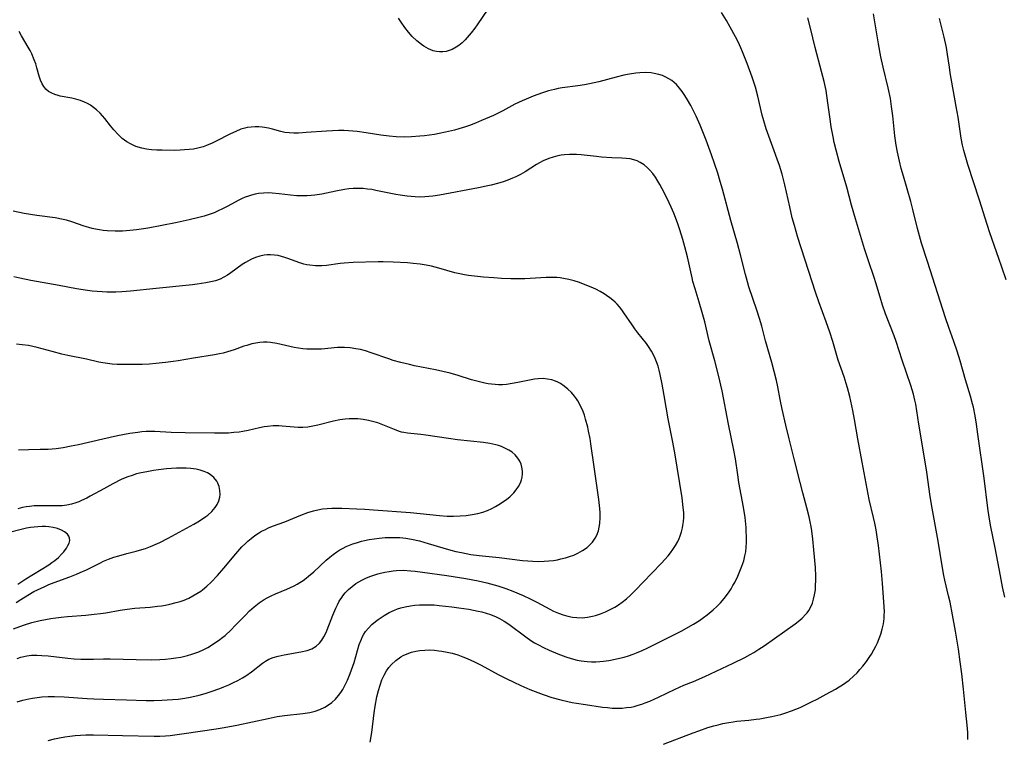
# Model space of a CAD drawing. Units: inches. Extents: x 2087881 to 2093403, y 169844 to 175338.
# Drawn here: x 2088629 to 2088780, y 172006 to 172116 of the extents above; entities that cross this region are included whole.
import ezdxf

# ---------------------------------------------------------------- set-up
doc = ezdxf.new("R2010")
doc.units = ezdxf.units.IN
doc.header["$MEASUREMENT"] = 0
doc.layers.add('c_02_T15S_R19E', color=132, linetype='Continuous')

msp = doc.modelspace()

# ---------------------------------------------------------------- linework, layer by layer
at = {"layer": 'c_02_T15S_R19E', "elevation": 980}
msp.add_lwpolyline([(2088628.79, 172029.89), (2088629.38, 172030.3), (2088629.98, 172030.69), (2088633.5, 172032.86), (2088633.98, 172033.19), (2088634.44, 172033.53), (2088635, 172034), (2088635.49, 172034.49), (2088635.81, 172034.86), (2088636.21, 172035.39), (2088636.45, 172035.8), (2088636.63, 172036.19), (2088636.72, 172036.57), (2088636.71, 172036.93), (2088636.59, 172037.26), (2088636.38, 172037.56), (2088635.93, 172037.92), (2088635.44, 172038.18), (2088634.85, 172038.4), (2088634.21, 172038.56), (2088633.54, 172038.67), (2088633.03, 172038.71), (2088632.51, 172038.72), (2088631.83, 172038.7), (2088631.28, 172038.64), (2088630.72, 172038.57), (2088630.1, 172038.45), (2088629.48, 172038.31), (2088627.27, 172037.77)], dxfattribs=at)
at = {"layer": 'c_02_T15S_R19E'}
for points in [[(2088700.86, 172118.07, 994), (2088699.22, 172115.68, 994), (2088698.84, 172115.17, 994), (2088698.28, 172114.45, 994), (2088697.69, 172113.76, 994), (2088697.34, 172113.39, 994), (2088696.88, 172112.94, 994), (2088696.39, 172112.54, 994), (2088695.98, 172112.25, 994), (2088695.35, 172111.91, 994), (2088694.91, 172111.74, 994), (2088694.46, 172111.62, 994), (2088693.95, 172111.54, 994), (2088693.43, 172111.54, 994), (2088692.95, 172111.6, 994), (2088692.48, 172111.72, 994), (2088691.74, 172112.01, 994), (2088691.03, 172112.41, 994), (2088690.65, 172112.67, 994), (2088689.93, 172113.25, 994), (2088689.25, 172113.91, 994), (2088688.67, 172114.56, 994), (2088688.12, 172115.26, 994), (2088687.54, 172116.09, 994), (2088687.12, 172116.73, 994)], [(2088727.79, 172005.36, 994), (2088732.32, 172007.09, 994), (2088733.18, 172007.41, 994), (2088734.56, 172007.88, 994), (2088735.47, 172008.15, 994), (2088736.17, 172008.33, 994), (2088736.87, 172008.5, 994), (2088737.79, 172008.67, 994), (2088738.46, 172008.78, 994), (2088739, 172008.85, 994), (2088740.84, 172009.03, 994), (2088741.99, 172009.15, 994), (2088742.55, 172009.23, 994), (2088743.57, 172009.41, 994), (2088744.41, 172009.58, 994), (2088745.77, 172009.91, 994), (2088746.54, 172010.14, 994), (2088747.4, 172010.44, 994), (2088748.06, 172010.69, 994), (2088748.71, 172010.97, 994), (2088749.35, 172011.26, 994), (2088750.48, 172011.81, 994), (2088751.33, 172012.24, 994), (2088752.74, 172012.99, 994), (2088754.16, 172013.78, 994), (2088754.71, 172014.11, 994), (2088755.24, 172014.44, 994), (2088755.75, 172014.79, 994), (2088756.23, 172015.16, 994), (2088756.91, 172015.75, 994), (2088757.46, 172016.3, 994), (2088757.9, 172016.79, 994), (2088758.33, 172017.3, 994), (2088758.89, 172018.03, 994), (2088759.42, 172018.79, 994), (2088759.66, 172019.17, 994), (2088760.05, 172019.83, 994), (2088760.32, 172020.35, 994), (2088760.58, 172020.88, 994), (2088760.86, 172021.53, 994), (2088761.1, 172022.2, 994), (2088761.32, 172022.97, 994), (2088761.49, 172023.79, 994), (2088761.6, 172024.62, 994), (2088761.63, 172025.12, 994), (2088761.65, 172025.62, 994), (2088761.63, 172026.39, 994), (2088761.58, 172027.17, 994), (2088761.37, 172029.98, 994), (2088761.21, 172031.82, 994), (2088760.74, 172035.82, 994), (2088760.56, 172037.13, 994), (2088760.39, 172038.21, 994), (2088760.19, 172039.24, 994), (2088760, 172040.11, 994), (2088759.33, 172042.89, 994), (2088759.15, 172043.71, 994), (2088758.25, 172048.62, 994), (2088757.57, 172052.19, 994), (2088757.06, 172055.16, 994), (2088756.81, 172056.51, 994), (2088756.33, 172058.68, 994), (2088755.99, 172060.01, 994), (2088755.8, 172060.67, 994), (2088755.48, 172061.67, 994), (2088754.58, 172064.27, 994), (2088753.74, 172067.13, 994), (2088753.29, 172068.56, 994), (2088752.74, 172070.13, 994), (2088751.6, 172073.21, 994), (2088751.09, 172074.69, 994), (2088750.56, 172076.28, 994), (2088748.38, 172083.09, 994), (2088747.85, 172084.89, 994), (2088747.53, 172086.09, 994), (2088747.13, 172087.79, 994), (2088746.4, 172091.12, 994), (2088745.95, 172092.8, 994), (2088745.55, 172094.12, 994), (2088745.23, 172095.08, 994), (2088744.75, 172096.37, 994), (2088743.91, 172098.59, 994), (2088743.5, 172099.76, 994), (2088743.15, 172100.96, 994), (2088742.93, 172101.85, 994), (2088742.26, 172104.74, 994), (2088741.89, 172106.11, 994), (2088741.38, 172107.65, 994), (2088740.6, 172109.77, 994), (2088739.91, 172111.55, 994), (2088739.65, 172112.15, 994), (2088739.22, 172113.09, 994), (2088738.84, 172113.83, 994), (2088738.02, 172115.32, 994), (2088737.42, 172116.35, 994), (2088736.66, 172117.57, 994)], [(2088771.72, 172027.1, 996), (2088771.5, 172028.11, 996), (2088770.93, 172030.51, 996), (2088770.78, 172031.23, 996), (2088770.52, 172032.68, 996), (2088769.92, 172036.5, 996), (2088768.97, 172041.54, 996), (2088768.68, 172043.31, 996), (2088768.16, 172047.05, 996), (2088767.46, 172051.41, 996), (2088766.94, 172054.45, 996), (2088766.45, 172057.49, 996), (2088766.33, 172058.09, 996), (2088766.09, 172059.03, 996), (2088765.69, 172060.35, 996), (2088764.35, 172064.24, 996), (2088763.45, 172067.09, 996), (2088763.13, 172067.99, 996), (2088761.84, 172071.36, 996), (2088761.37, 172072.7, 996), (2088761, 172073.89, 996), (2088760.36, 172076.09, 996), (2088760.08, 172076.95, 996), (2088759.2, 172079.5, 996), (2088758.61, 172081.34, 996), (2088757.21, 172085.94, 996), (2088756.63, 172088.05, 996), (2088755.9, 172090.81, 996), (2088754.71, 172094.73, 996), (2088754.25, 172096.44, 996), (2088753.96, 172097.64, 996), (2088753.77, 172098.5, 996), (2088753.49, 172100.05, 996), (2088753.32, 172101.24, 996), (2088753.05, 172103.39, 996), (2088752.83, 172104.87, 996), (2088752.7, 172105.6, 996), (2088752.41, 172107.01, 996), (2088752.03, 172108.55, 996), (2088751.02, 172112.23, 996), (2088750.32, 172115.17, 996), (2088749.89, 172116.78, 996)], [(2088780.14, 172027.88, 998), (2088779.78, 172029.49, 998), (2088779.44, 172031.18, 998), (2088778.65, 172035.47, 998), (2088777.99, 172038.67, 998), (2088777.7, 172040.18, 998), (2088777.51, 172041.53, 998), (2088776.96, 172046.15, 998), (2088776, 172052.91, 998), (2088775.78, 172054.42, 998), (2088775.56, 172055.72, 998), (2088775.3, 172057.05, 998), (2088775.18, 172057.56, 998), (2088774.87, 172058.74, 998), (2088774.1, 172061.25, 998), (2088773.29, 172064.14, 998), (2088772.83, 172065.63, 998), (2088772.32, 172067.12, 998), (2088771.54, 172069.26, 998), (2088771.02, 172070.74, 998), (2088768.24, 172079.36, 998), (2088767.36, 172082.18, 998), (2088766.71, 172084.47, 998), (2088766, 172087.38, 998), (2088765.69, 172088.6, 998), (2088764.56, 172092.47, 998), (2088764.23, 172093.65, 998), (2088763.94, 172094.79, 998), (2088763.64, 172096.18, 998), (2088763.46, 172097.21, 998), (2088763.27, 172098.68, 998), (2088762.95, 172101.74, 998), (2088762.76, 172103.14, 998), (2088762.56, 172104.38, 998), (2088762.23, 172106.03, 998), (2088761.46, 172109.22, 998), (2088761.12, 172110.8, 998), (2088760.76, 172112.78, 998), (2088760, 172117.38, 998)], [(2088780.3, 172076.56, 1000), (2088779.67, 172078.51, 1000), (2088779.22, 172079.84, 1000), (2088777.84, 172083.76, 1000), (2088777.4, 172085.07, 1000), (2088776.24, 172088.79, 1000), (2088774.44, 172094.28, 1000), (2088774.02, 172095.7, 1000), (2088773.83, 172096.41, 1000), (2088773.64, 172097.23, 1000), (2088773.44, 172098.3, 1000), (2088772.95, 172101.51, 1000), (2088772.68, 172103.14, 1000), (2088771.74, 172108.32, 1000), (2088771.61, 172109.19, 1000), (2088771.34, 172111.15, 1000), (2088771.16, 172112.22, 1000), (2088770.82, 172113.81, 1000), (2088770.12, 172116.68, 1000)], [(2088682.81, 172005.63, 992), (2088683.04, 172007.13, 992), (2088683.39, 172010.16, 992), (2088683.55, 172011.16, 992), (2088683.84, 172012.61, 992), (2088684.07, 172013.58, 992), (2088684.31, 172014.4, 992), (2088684.59, 172015.19, 992), (2088684.93, 172015.95, 992), (2088685.29, 172016.57, 992), (2088685.67, 172017.09, 992), (2088686.09, 172017.58, 992), (2088686.73, 172018.19, 992), (2088687.52, 172018.75, 992), (2088687.87, 172018.95, 992), (2088688.48, 172019.22, 992), (2088689.12, 172019.44, 992), (2088689.78, 172019.61, 992), (2088690.42, 172019.72, 992), (2088691.16, 172019.78, 992), (2088691.91, 172019.79, 992), (2088692.66, 172019.75, 992), (2088693.31, 172019.68, 992), (2088693.79, 172019.61, 992), (2088694.59, 172019.47, 992), (2088695.38, 172019.28, 992), (2088696.23, 172019.03, 992), (2088697.03, 172018.75, 992), (2088697.69, 172018.48, 992), (2088698.81, 172017.97, 992), (2088699.82, 172017.47, 992), (2088702.45, 172016.03, 992), (2088703.63, 172015.42, 992), (2088704.83, 172014.83, 992), (2088705.9, 172014.35, 992), (2088707.29, 172013.75, 992), (2088708.5, 172013.27, 992), (2088709.33, 172012.96, 992), (2088710.64, 172012.52, 992), (2088712.04, 172012.13, 992), (2088713.12, 172011.88, 992), (2088713.77, 172011.74, 992), (2088714.43, 172011.62, 992), (2088715.8, 172011.4, 992), (2088718.4, 172011.04, 992), (2088719.17, 172010.95, 992), (2088719.93, 172010.88, 992), (2088720.74, 172010.85, 992), (2088721.43, 172010.88, 992), (2088722.12, 172010.94, 992), (2088722.8, 172011.04, 992), (2088723.29, 172011.14, 992), (2088723.89, 172011.3, 992), (2088724.48, 172011.49, 992), (2088724.98, 172011.67, 992), (2088725.69, 172011.96, 992), (2088726.99, 172012.54, 992), (2088729.59, 172013.8, 992), (2088730.91, 172014.37, 992), (2088732.39, 172014.97, 992), (2088734.1, 172015.72, 992), (2088738.48, 172017.77, 992), (2088740.25, 172018.63, 992), (2088741.07, 172019.07, 992), (2088741.61, 172019.39, 992), (2088742.42, 172019.9, 992), (2088743.22, 172020.43, 992), (2088747.98, 172023.81, 992), (2088748.41, 172024.14, 992), (2088749.05, 172024.69, 992), (2088749.62, 172025.27, 992), (2088749.8, 172025.5, 992), (2088750.05, 172025.85, 992), (2088750.35, 172026.39, 992), (2088750.6, 172026.96, 992), (2088750.79, 172027.56, 992), (2088750.95, 172028.25, 992), (2088751.06, 172029.03, 992), (2088751.11, 172029.71, 992), (2088751.13, 172030.39, 992), (2088751.12, 172031.11, 992), (2088751.06, 172032.42, 992), (2088750.84, 172035.16, 992), (2088750.69, 172036.79, 992), (2088750.52, 172038.06, 992), (2088750.41, 172038.75, 992), (2088750.28, 172039.43, 992), (2088750.11, 172040.23, 992), (2088749.76, 172041.58, 992), (2088749.13, 172043.88, 992), (2088748.71, 172045.5, 992), (2088747.83, 172049.13, 992), (2088747.04, 172052.18, 992), (2088746.53, 172054.27, 992), (2088745.96, 172056.73, 992), (2088745.66, 172058.19, 992), (2088745.29, 172060.16, 992), (2088745.09, 172061.11, 992), (2088744.75, 172062.5, 992), (2088744.38, 172063.88, 992), (2088743.43, 172067.21, 992), (2088742.83, 172069.45, 992), (2088742.49, 172070.65, 992), (2088742.09, 172071.9, 992), (2088740.88, 172075.49, 992), (2088740.65, 172076.25, 992), (2088740.34, 172077.4, 992), (2088739.58, 172080.41, 992), (2088739.1, 172082.14, 992), (2088738.08, 172085.65, 992), (2088736.83, 172090.47, 992), (2088736.49, 172091.67, 992), (2088736.1, 172092.95, 992), (2088735.61, 172094.42, 992), (2088735.13, 172095.76, 992), (2088734.3, 172097.99, 992), (2088733.39, 172100.28, 992), (2088732.77, 172101.68, 992), (2088732.43, 172102.4, 992), (2088731.97, 172103.29, 992), (2088731.46, 172104.2, 992), (2088731.04, 172104.87, 992), (2088730.65, 172105.45, 992), (2088730.23, 172105.99, 992), (2088729.75, 172106.52, 992), (2088729.4, 172106.84, 992), (2088729.04, 172107.13, 992), (2088728.61, 172107.42, 992), (2088728.15, 172107.67, 992), (2088727.62, 172107.9, 992), (2088727.06, 172108.08, 992), (2088726.36, 172108.24, 992), (2088725.91, 172108.31, 992), (2088725.05, 172108.36, 992), (2088724.16, 172108.34, 992), (2088723.52, 172108.28, 992), (2088722.55, 172108.13, 992), (2088721.7, 172107.96, 992), (2088720.5, 172107.66, 992), (2088717.86, 172106.95, 992), (2088716.41, 172106.64, 992), (2088715.67, 172106.5, 992), (2088714.62, 172106.33, 992), (2088712.22, 172106.02, 992), (2088711.65, 172105.92, 992), (2088711.04, 172105.79, 992), (2088710.12, 172105.55, 992), (2088709.22, 172105.26, 992), (2088707.77, 172104.73, 992), (2088706.7, 172104.29, 992), (2088706.11, 172104.03, 992), (2088704.99, 172103.5, 992), (2088703.12, 172102.5, 992), (2088701.71, 172101.79, 992), (2088701.12, 172101.52, 992), (2088699.88, 172100.99, 992), (2088698.97, 172100.62, 992), (2088698.05, 172100.27, 992), (2088697.42, 172100.06, 992), (2088696.38, 172099.73, 992), (2088695.71, 172099.54, 992), (2088694.37, 172099.21, 992), (2088693.39, 172099.01, 992), (2088692.66, 172098.87, 992), (2088691.89, 172098.75, 992), (2088691.15, 172098.66, 992), (2088690.41, 172098.59, 992), (2088689.16, 172098.51, 992), (2088688.01, 172098.48, 992), (2088686.8, 172098.52, 992), (2088685.71, 172098.61, 992), (2088684.45, 172098.76, 992), (2088682.19, 172099.13, 992), (2088680.81, 172099.33, 992), (2088679.45, 172099.44, 992), (2088678.77, 172099.47, 992), (2088677.96, 172099.47, 992), (2088677.02, 172099.45, 992), (2088676.08, 172099.4, 992), (2088672.99, 172099.16, 992), (2088671.83, 172099.09, 992), (2088671.09, 172099.08, 992), (2088670.4, 172099.1, 992), (2088669.73, 172099.17, 992), (2088669.09, 172099.32, 992), (2088667.84, 172099.68, 992), (2088667.21, 172099.84, 992), (2088666.57, 172099.96, 992), (2088666.23, 172100.01, 992), (2088665.74, 172100.05, 992), (2088665.14, 172100.05, 992), (2088664.54, 172100.01, 992), (2088663.94, 172099.92, 992), (2088663.57, 172099.83, 992), (2088662.98, 172099.66, 992), (2088662.18, 172099.35, 992), (2088661.4, 172098.99, 992), (2088659.08, 172097.78, 992), (2088658.59, 172097.53, 992), (2088657.72, 172097.16, 992), (2088657.18, 172096.97, 992), (2088656.35, 172096.76, 992), (2088655.69, 172096.64, 992), (2088655.03, 172096.55, 992), (2088654.33, 172096.49, 992), (2088653.66, 172096.45, 992), (2088652.78, 172096.43, 992), (2088650.89, 172096.44, 992), (2088650.07, 172096.47, 992), (2088649.26, 172096.52, 992), (2088648.48, 172096.62, 992), (2088647.76, 172096.77, 992), (2088646.87, 172097.05, 992), (2088646.04, 172097.42, 992), (2088645.49, 172097.75, 992), (2088644.79, 172098.27, 992), (2088644.14, 172098.88, 992), (2088643.48, 172099.59, 992), (2088642.96, 172100.22, 992), (2088642.09, 172101.33, 992), (2088641.75, 172101.74, 992), (2088641.39, 172102.13, 992), (2088640.83, 172102.66, 992), (2088640.37, 172103.03, 992), (2088639.89, 172103.36, 992), (2088639.45, 172103.62, 992), (2088639, 172103.83, 992), (2088638.4, 172104.06, 992), (2088637.64, 172104.28, 992), (2088637.03, 172104.42, 992), (2088635.26, 172104.76, 992), (2088634.95, 172104.83, 992), (2088634.44, 172104.99, 992), (2088633.96, 172105.19, 992), (2088633.49, 172105.47, 992), (2088633.08, 172105.82, 992), (2088632.76, 172106.21, 992), (2088632.49, 172106.65, 992), (2088632.25, 172107.2, 992), (2088632.06, 172107.79, 992), (2088631.7, 172109.08, 992), (2088631.51, 172109.69, 992), (2088631.29, 172110.3, 992), (2088630.9, 172111.23, 992), (2088630.64, 172111.76, 992), (2088630.37, 172112.24, 992), (2088629.33, 172113.98, 992), (2088628.95, 172114.66, 992)], [(2088633.44, 172005.9, 990), (2088634.38, 172006.14, 990), (2088635.17, 172006.32, 990), (2088635.96, 172006.47, 990), (2088636.75, 172006.59, 990), (2088637.56, 172006.68, 990), (2088638.38, 172006.74, 990), (2088639.19, 172006.77, 990), (2088640.39, 172006.77, 990), (2088644.81, 172006.65, 990), (2088649.7, 172006.58, 990), (2088650.52, 172006.58, 990), (2088651.39, 172006.62, 990), (2088652.11, 172006.68, 990), (2088652.83, 172006.76, 990), (2088654.29, 172006.96, 990), (2088659.19, 172007.7, 990), (2088660.41, 172007.9, 990), (2088662.34, 172008.26, 990), (2088667.18, 172009.3, 990), (2088668.53, 172009.56, 990), (2088669.64, 172009.74, 990), (2088672.47, 172010.04, 990), (2088673.56, 172010.22, 990), (2088674.34, 172010.42, 990), (2088675.1, 172010.68, 990), (2088675.85, 172011.03, 990), (2088676.41, 172011.37, 990), (2088676.93, 172011.75, 990), (2088677.47, 172012.26, 990), (2088677.96, 172012.82, 990), (2088678.28, 172013.25, 990), (2088678.59, 172013.74, 990), (2088678.97, 172014.42, 990), (2088679.31, 172015.14, 990), (2088679.75, 172016.2, 990), (2088679.95, 172016.75, 990), (2088680.32, 172017.87, 990), (2088681.13, 172020.61, 990), (2088681.45, 172021.47, 990), (2088681.63, 172021.85, 990), (2088681.82, 172022.2, 990), (2088682.08, 172022.6, 990), (2088682.54, 172023.16, 990), (2088683.06, 172023.69, 990), (2088683.62, 172024.16, 990), (2088684.03, 172024.48, 990), (2088684.46, 172024.78, 990), (2088684.96, 172025.1, 990), (2088685.72, 172025.53, 990), (2088686.52, 172025.9, 990), (2088687, 172026.08, 990), (2088687.49, 172026.24, 990), (2088688.16, 172026.42, 990), (2088688.98, 172026.57, 990), (2088689.67, 172026.66, 990), (2088690.37, 172026.71, 990), (2088691.09, 172026.73, 990), (2088691.81, 172026.72, 990), (2088692.63, 172026.69, 990), (2088693.36, 172026.63, 990), (2088695.3, 172026.42, 990), (2088696.39, 172026.27, 990), (2088697.94, 172026.03, 990), (2088699.34, 172025.76, 990), (2088699.9, 172025.63, 990), (2088700.59, 172025.44, 990), (2088701.26, 172025.23, 990), (2088702.14, 172024.87, 990), (2088702.63, 172024.63, 990), (2088703.36, 172024.21, 990), (2088704.07, 172023.74, 990), (2088706.66, 172021.78, 990), (2088707.44, 172021.25, 990), (2088708.01, 172020.9, 990), (2088708.59, 172020.57, 990), (2088709.38, 172020.16, 990), (2088710.22, 172019.77, 990), (2088711.56, 172019.21, 990), (2088712.82, 172018.74, 990), (2088713.6, 172018.48, 990), (2088714.52, 172018.24, 990), (2088715.17, 172018.12, 990), (2088716.08, 172018.02, 990), (2088716.75, 172017.98, 990), (2088717.42, 172017.98, 990), (2088718, 172018.02, 990), (2088718.59, 172018.07, 990), (2088719.37, 172018.17, 990), (2088719.88, 172018.26, 990), (2088721.04, 172018.51, 990), (2088721.73, 172018.69, 990), (2088722.43, 172018.9, 990), (2088723.11, 172019.13, 990), (2088723.63, 172019.33, 990), (2088724.52, 172019.72, 990), (2088725.39, 172020.13, 990), (2088727.31, 172021.11, 990), (2088729.48, 172022.17, 990), (2088730.57, 172022.72, 990), (2088731.93, 172023.47, 990), (2088732.4, 172023.76, 990), (2088733.28, 172024.33, 990), (2088733.89, 172024.76, 990), (2088734.48, 172025.2, 990), (2088735.38, 172025.93, 990), (2088735.97, 172026.47, 990), (2088736.54, 172027.04, 990), (2088737.1, 172027.68, 990), (2088737.61, 172028.35, 990), (2088737.85, 172028.69, 990), (2088738.15, 172029.17, 990), (2088738.43, 172029.66, 990), (2088738.7, 172030.16, 990), (2088739.16, 172031.1, 990), (2088739.5, 172031.86, 990), (2088739.81, 172032.63, 990), (2088740.08, 172033.47, 990), (2088740.27, 172034.22, 990), (2088740.38, 172034.87, 990), (2088740.45, 172035.58, 990), (2088740.49, 172036.29, 990), (2088740.5, 172037.13, 990), (2088740.47, 172038.05, 990), (2088740.44, 172038.59, 990), (2088740.28, 172040.1, 990), (2088740.04, 172041.7, 990), (2088739.35, 172045.47, 990), (2088739.17, 172046.68, 990), (2088738.82, 172049.12, 990), (2088738.58, 172050.44, 990), (2088737.75, 172054.45, 990), (2088736.75, 172059.54, 990), (2088736.21, 172061.97, 990), (2088735.67, 172064.12, 990), (2088734.8, 172067.23, 990), (2088734.1, 172070.14, 990), (2088733.73, 172071.55, 990), (2088733.26, 172073.12, 990), (2088732.61, 172075.17, 990), (2088732.29, 172076.29, 990), (2088732.15, 172076.87, 990), (2088731.65, 172079.18, 990), (2088731.44, 172080.09, 990), (2088731.04, 172081.62, 990), (2088730.72, 172082.77, 990), (2088730.29, 172084.25, 990), (2088729.98, 172085.18, 990), (2088729.79, 172085.71, 990), (2088729.34, 172086.82, 990), (2088728.94, 172087.74, 990), (2088728.32, 172089.06, 990), (2088727.59, 172090.55, 990), (2088727.23, 172091.22, 990), (2088726.93, 172091.73, 990), (2088726.55, 172092.32, 990), (2088726.14, 172092.89, 990), (2088725.69, 172093.41, 990), (2088725.34, 172093.76, 990), (2088724.79, 172094.21, 990), (2088724.2, 172094.58, 990), (2088723.73, 172094.81, 990), (2088723.23, 172094.99, 990), (2088722.66, 172095.12, 990), (2088722.07, 172095.2, 990), (2088721.39, 172095.25, 990), (2088719.84, 172095.31, 990), (2088718.29, 172095.4, 990), (2088717.51, 172095.47, 990), (2088715.14, 172095.73, 990), (2088714.43, 172095.78, 990), (2088713.89, 172095.79, 990), (2088713.36, 172095.78, 990), (2088712.62, 172095.73, 990), (2088712.09, 172095.67, 990), (2088711.57, 172095.58, 990), (2088710.88, 172095.41, 990), (2088710.2, 172095.18, 990), (2088709.34, 172094.83, 990), (2088708.74, 172094.52, 990), (2088708.28, 172094.26, 990), (2088706.56, 172093.16, 990), (2088705.87, 172092.75, 990), (2088705.15, 172092.38, 990), (2088704.63, 172092.15, 990), (2088703.92, 172091.87, 990), (2088703.18, 172091.62, 990), (2088702.3, 172091.36, 990), (2088701.34, 172091.11, 990), (2088700.59, 172090.93, 990), (2088699.42, 172090.69, 990), (2088693.44, 172089.57, 990), (2088692.39, 172089.4, 990), (2088691.78, 172089.33, 990), (2088691.17, 172089.28, 990), (2088690.41, 172089.26, 990), (2088689.71, 172089.28, 990), (2088689.09, 172089.33, 990), (2088688.47, 172089.4, 990), (2088687.41, 172089.56, 990), (2088686.71, 172089.68, 990), (2088683.68, 172090.29, 990), (2088683.03, 172090.41, 990), (2088682.37, 172090.5, 990), (2088681.72, 172090.57, 990), (2088681.31, 172090.59, 990), (2088680.83, 172090.6, 990), (2088680.18, 172090.57, 990), (2088679.53, 172090.51, 990), (2088678.88, 172090.43, 990), (2088677.52, 172090.17, 990), (2088675.36, 172089.73, 990), (2088674.33, 172089.57, 990), (2088673.73, 172089.5, 990), (2088673.12, 172089.46, 990), (2088672.41, 172089.44, 990), (2088671.57, 172089.48, 990), (2088670.59, 172089.57, 990), (2088668.85, 172089.78, 990), (2088667.79, 172089.88, 990), (2088667.28, 172089.9, 990), (2088666.46, 172089.89, 990), (2088665.68, 172089.81, 990), (2088665.14, 172089.71, 990), (2088664.61, 172089.58, 990), (2088664.13, 172089.43, 990), (2088663.65, 172089.25, 990), (2088663.15, 172089.04, 990), (2088662.65, 172088.79, 990), (2088660.88, 172087.82, 990), (2088660.15, 172087.44, 990), (2088659.51, 172087.14, 990), (2088658.86, 172086.87, 990), (2088657.97, 172086.56, 990), (2088657.33, 172086.35, 990), (2088656.54, 172086.13, 990), (2088655.03, 172085.77, 990), (2088653.21, 172085.37, 990), (2088650.58, 172084.84, 990), (2088649.01, 172084.54, 990), (2088648.39, 172084.44, 990), (2088646.96, 172084.24, 990), (2088645.92, 172084.13, 990), (2088644.81, 172084.06, 990), (2088643.68, 172084.05, 990), (2088642.48, 172084.1, 990), (2088641.87, 172084.15, 990), (2088641.27, 172084.23, 990), (2088640.66, 172084.34, 990), (2088640.15, 172084.45, 990), (2088639.64, 172084.59, 990), (2088638.95, 172084.81, 990), (2088637.03, 172085.47, 990), (2088636.22, 172085.71, 990), (2088635.7, 172085.83, 990), (2088634.47, 172086.06, 990), (2088631.67, 172086.46, 990), (2088629.76, 172086.77, 990), (2088628.05, 172087.11, 990)], [(2088628.67, 172011.83, 988), (2088629.56, 172012.08, 988), (2088630.45, 172012.29, 988), (2088631.04, 172012.4, 988), (2088631.74, 172012.5, 988), (2088632.43, 172012.58, 988), (2088633.41, 172012.65, 988), (2088634.39, 172012.66, 988), (2088635.86, 172012.61, 988), (2088639.41, 172012.34, 988), (2088640.42, 172012.28, 988), (2088641.89, 172012.22, 988), (2088645.42, 172012.15, 988), (2088648.43, 172012.06, 988), (2088649.6, 172012.05, 988), (2088650.86, 172012.07, 988), (2088652.5, 172012.17, 988), (2088653.37, 172012.26, 988), (2088654.4, 172012.4, 988), (2088655.17, 172012.55, 988), (2088655.89, 172012.7, 988), (2088656.6, 172012.88, 988), (2088657.49, 172013.13, 988), (2088658.42, 172013.41, 988), (2088659.75, 172013.88, 988), (2088660.36, 172014.12, 988), (2088661.1, 172014.44, 988), (2088661.84, 172014.78, 988), (2088662.53, 172015.13, 988), (2088663.2, 172015.5, 988), (2088663.74, 172015.83, 988), (2088664.61, 172016.43, 988), (2088666.28, 172017.76, 988), (2088666.75, 172018.09, 988), (2088667.24, 172018.36, 988), (2088667.94, 172018.65, 988), (2088668.68, 172018.86, 988), (2088669.62, 172019.06, 988), (2088672.18, 172019.48, 988), (2088673.15, 172019.73, 988), (2088673.85, 172019.99, 988), (2088674.54, 172020.38, 988), (2088675.02, 172020.81, 988), (2088675.39, 172021.28, 988), (2088675.71, 172021.8, 988), (2088676.03, 172022.45, 988), (2088676.21, 172022.89, 988), (2088677.05, 172025.12, 988), (2088677.52, 172026.21, 988), (2088677.78, 172026.74, 988), (2088678.06, 172027.26, 988), (2088678.43, 172027.85, 988), (2088678.61, 172028.11, 988), (2088678.95, 172028.53, 988), (2088679.47, 172029.07, 988), (2088680.03, 172029.55, 988), (2088680.62, 172029.97, 988), (2088681.07, 172030.25, 988), (2088681.54, 172030.51, 988), (2088682.14, 172030.8, 988), (2088682.77, 172031.07, 988), (2088683.36, 172031.28, 988), (2088683.97, 172031.47, 988), (2088684.4, 172031.59, 988), (2088685.05, 172031.74, 988), (2088685.69, 172031.85, 988), (2088686.33, 172031.94, 988), (2088686.84, 172031.98, 988), (2088687.84, 172032.01, 988), (2088689.01, 172031.95, 988), (2088689.68, 172031.89, 988), (2088690.82, 172031.75, 988), (2088694.57, 172031.21, 988), (2088697.46, 172030.77, 988), (2088699.37, 172030.41, 988), (2088700.71, 172030.1, 988), (2088702.38, 172029.62, 988), (2088703.6, 172029.21, 988), (2088704.67, 172028.81, 988), (2088706.27, 172028.14, 988), (2088707.35, 172027.64, 988), (2088708.36, 172027.13, 988), (2088710.33, 172026.05, 988), (2088710.93, 172025.75, 988), (2088711.7, 172025.42, 988), (2088712.4, 172025.17, 988), (2088713.1, 172024.97, 988), (2088713.81, 172024.83, 988), (2088714.51, 172024.75, 988), (2088715.28, 172024.74, 988), (2088716.1, 172024.81, 988), (2088716.91, 172024.96, 988), (2088717.34, 172025.07, 988), (2088718.14, 172025.33, 988), (2088718.87, 172025.63, 988), (2088719.58, 172025.98, 988), (2088720.31, 172026.38, 988), (2088720.88, 172026.74, 988), (2088721.43, 172027.13, 988), (2088722.09, 172027.65, 988), (2088722.72, 172028.21, 988), (2088723.44, 172028.9, 988), (2088725.99, 172031.59, 988), (2088727.48, 172033.13, 988), (2088728, 172033.68, 988), (2088728.49, 172034.24, 988), (2088728.85, 172034.7, 988), (2088729.23, 172035.21, 988), (2088729.61, 172035.81, 988), (2088729.96, 172036.44, 988), (2088730.16, 172036.87, 988), (2088730.34, 172037.3, 988), (2088730.54, 172037.92, 988), (2088730.7, 172038.55, 988), (2088730.76, 172038.87, 988), (2088730.84, 172039.5, 988), (2088730.88, 172040.13, 988), (2088730.87, 172040.87, 988), (2088730.81, 172041.65, 988), (2088730.62, 172043.14, 988), (2088729.52, 172050.01, 988), (2088729.16, 172051.91, 988), (2088728.48, 172055.23, 988), (2088727.89, 172058.85, 988), (2088727.58, 172060.59, 988), (2088727.27, 172062.07, 988), (2088727.12, 172062.69, 988), (2088726.95, 172063.31, 988), (2088726.71, 172064.01, 988), (2088726.52, 172064.49, 988), (2088726.25, 172065.06, 988), (2088725.95, 172065.61, 988), (2088725.49, 172066.34, 988), (2088725.16, 172066.79, 988), (2088723.84, 172068.46, 988), (2088723.4, 172069.05, 988), (2088722.98, 172069.65, 988), (2088721.71, 172071.51, 988), (2088721.37, 172071.98, 988), (2088721.03, 172072.42, 988), (2088720.66, 172072.84, 988), (2088720.35, 172073.15, 988), (2088720.03, 172073.44, 988), (2088719.55, 172073.83, 988), (2088719.04, 172074.18, 988), (2088718.67, 172074.42, 988), (2088718.04, 172074.78, 988), (2088717.39, 172075.12, 988), (2088716.67, 172075.45, 988), (2088715.79, 172075.82, 988), (2088714.9, 172076.15, 988), (2088714.07, 172076.42, 988), (2088713.26, 172076.63, 988), (2088712.45, 172076.8, 988), (2088711.94, 172076.87, 988), (2088711.44, 172076.91, 988), (2088710.94, 172076.94, 988), (2088710.43, 172076.94, 988), (2088709.77, 172076.92, 988), (2088706.5, 172076.74, 988), (2088705.1, 172076.72, 988), (2088704.37, 172076.73, 988), (2088702.92, 172076.78, 988), (2088701.74, 172076.86, 988), (2088700.2, 172076.99, 988), (2088697.89, 172077.25, 988), (2088697.27, 172077.34, 988), (2088696.53, 172077.48, 988), (2088695.76, 172077.67, 988), (2088693.35, 172078.38, 988), (2088692.18, 172078.68, 988), (2088691.39, 172078.84, 988), (2088690.44, 172078.98, 988), (2088689.39, 172079.1, 988), (2088688.5, 172079.16, 988), (2088686.32, 172079.3, 988), (2088684.79, 172079.35, 988), (2088684, 172079.35, 988), (2088680.18, 172079.21, 988), (2088678.83, 172079.13, 988), (2088678.18, 172079.07, 988), (2088676.12, 172078.79, 988), (2088675.36, 172078.73, 988), (2088674.87, 172078.72, 988), (2088674.39, 172078.73, 988), (2088673.55, 172078.81, 988), (2088673.08, 172078.89, 988), (2088672.62, 172078.99, 988), (2088671.99, 172079.18, 988), (2088670.18, 172079.86, 988), (2088669.7, 172080.02, 988), (2088669.22, 172080.16, 988), (2088668.68, 172080.29, 988), (2088668.14, 172080.37, 988), (2088667.49, 172080.42, 988), (2088667.01, 172080.41, 988), (2088666.54, 172080.36, 988), (2088665.86, 172080.22, 988), (2088665.19, 172079.99, 988), (2088664.61, 172079.74, 988), (2088664.13, 172079.49, 988), (2088663.66, 172079.21, 988), (2088663.19, 172078.9, 988), (2088661.42, 172077.62, 988), (2088660.9, 172077.27, 988), (2088660.37, 172076.96, 988), (2088659.79, 172076.68, 988), (2088659.09, 172076.43, 988), (2088658.36, 172076.24, 988), (2088657.61, 172076.09, 988), (2088656.29, 172075.89, 988), (2088655.53, 172075.81, 988), (2088649.98, 172075.25, 988), (2088646.05, 172074.82, 988), (2088644.71, 172074.71, 988), (2088643.82, 172074.68, 988), (2088642.42, 172074.68, 988), (2088641.69, 172074.71, 988), (2088640.96, 172074.76, 988), (2088640.17, 172074.84, 988), (2088639.44, 172074.93, 988), (2088637.76, 172075.21, 988), (2088635.12, 172075.71, 988), (2088630.77, 172076.49, 988), (2088629.07, 172076.83, 988), (2088628.18, 172077.02, 988)], [(2088628.68, 172018.5, 986), (2088629.24, 172018.67, 986), (2088629.7, 172018.79, 986), (2088630.16, 172018.88, 986), (2088630.88, 172018.97, 986), (2088631.67, 172018.99, 986), (2088632.47, 172018.96, 986), (2088633.42, 172018.87, 986), (2088636.42, 172018.52, 986), (2088637.39, 172018.44, 986), (2088638.42, 172018.39, 986), (2088639.39, 172018.37, 986), (2088640.37, 172018.37, 986), (2088641.92, 172018.41, 986), (2088642.92, 172018.42, 986), (2088646.9, 172018.32, 986), (2088649.26, 172018.3, 986), (2088650.55, 172018.33, 986), (2088651.43, 172018.38, 986), (2088652.27, 172018.46, 986), (2088653.01, 172018.56, 986), (2088653.74, 172018.69, 986), (2088654.79, 172018.94, 986), (2088655.43, 172019.13, 986), (2088656.05, 172019.35, 986), (2088656.51, 172019.53, 986), (2088657.28, 172019.87, 986), (2088657.89, 172020.19, 986), (2088658.49, 172020.53, 986), (2088658.85, 172020.76, 986), (2088659.54, 172021.24, 986), (2088660.21, 172021.75, 986), (2088660.55, 172022.03, 986), (2088661.48, 172022.89, 986), (2088662.06, 172023.48, 986), (2088663.62, 172025.09, 986), (2088664.31, 172025.77, 986), (2088665.03, 172026.42, 986), (2088665.77, 172027.01, 986), (2088666.54, 172027.54, 986), (2088666.98, 172027.8, 986), (2088667.62, 172028.12, 986), (2088668.27, 172028.4, 986), (2088670.01, 172029.11, 986), (2088670.58, 172029.36, 986), (2088671.14, 172029.63, 986), (2088671.59, 172029.86, 986), (2088672.03, 172030.12, 986), (2088672.51, 172030.44, 986), (2088672.97, 172030.78, 986), (2088673.36, 172031.09, 986), (2088674.14, 172031.77, 986), (2088676.06, 172033.55, 986), (2088676.62, 172034.03, 986), (2088677.14, 172034.44, 986), (2088677.67, 172034.82, 986), (2088678.16, 172035.13, 986), (2088678.65, 172035.41, 986), (2088679.12, 172035.65, 986), (2088679.61, 172035.86, 986), (2088680.15, 172036.07, 986), (2088680.7, 172036.25, 986), (2088681.46, 172036.47, 986), (2088681.92, 172036.58, 986), (2088682.66, 172036.73, 986), (2088683.42, 172036.85, 986), (2088684.17, 172036.95, 986), (2088685.11, 172037.03, 986), (2088685.67, 172037.05, 986), (2088686.43, 172037.06, 986), (2088687.35, 172037.02, 986), (2088688.28, 172036.92, 986), (2088689.11, 172036.79, 986), (2088690.34, 172036.51, 986), (2088691.69, 172036.14, 986), (2088693.94, 172035.47, 986), (2088695.18, 172035.11, 986), (2088695.91, 172034.92, 986), (2088696.79, 172034.72, 986), (2088698.23, 172034.44, 986), (2088699.51, 172034.26, 986), (2088702.58, 172033.95, 986), (2088706.16, 172033.52, 986), (2088706.95, 172033.45, 986), (2088707.73, 172033.4, 986), (2088708.54, 172033.38, 986), (2088709.48, 172033.4, 986), (2088710.19, 172033.46, 986), (2088710.91, 172033.54, 986), (2088711.53, 172033.64, 986), (2088712.05, 172033.75, 986), (2088712.73, 172033.91, 986), (2088713.38, 172034.11, 986), (2088714.02, 172034.35, 986), (2088714.65, 172034.63, 986), (2088715.38, 172035.04, 986), (2088716.06, 172035.52, 986), (2088716.49, 172035.9, 986), (2088716.88, 172036.33, 986), (2088717.31, 172036.95, 986), (2088717.55, 172037.41, 986), (2088717.79, 172038.07, 986), (2088717.92, 172038.63, 986), (2088718.01, 172039.21, 986), (2088718.07, 172040.09, 986), (2088718.06, 172040.83, 986), (2088718.01, 172041.5, 986), (2088717.86, 172042.85, 986), (2088717.13, 172047.89, 986), (2088716.65, 172051.39, 986), (2088716.52, 172052.23, 986), (2088716.3, 172053.36, 986), (2088716.17, 172053.99, 986), (2088715.84, 172055.22, 986), (2088715.65, 172055.8, 986), (2088715.44, 172056.37, 986), (2088715.07, 172057.23, 986), (2088714.65, 172057.99, 986), (2088714.43, 172058.33, 986), (2088714.15, 172058.72, 986), (2088713.66, 172059.28, 986), (2088713.13, 172059.8, 986), (2088712.56, 172060.27, 986), (2088711.96, 172060.67, 986), (2088711.57, 172060.88, 986), (2088711.21, 172061.04, 986), (2088710.67, 172061.21, 986), (2088710.01, 172061.35, 986), (2088709.33, 172061.41, 986), (2088708.57, 172061.4, 986), (2088707.98, 172061.33, 986), (2088707.49, 172061.25, 986), (2088705.45, 172060.81, 986), (2088704.58, 172060.65, 986), (2088703.69, 172060.52, 986), (2088703.09, 172060.48, 986), (2088702.49, 172060.46, 986), (2088701.94, 172060.49, 986), (2088701.39, 172060.54, 986), (2088700.88, 172060.62, 986), (2088700.37, 172060.71, 986), (2088699.54, 172060.9, 986), (2088698.36, 172061.25, 986), (2088696.31, 172061.9, 986), (2088695.07, 172062.23, 986), (2088692.79, 172062.74, 986), (2088689.58, 172063.4, 986), (2088688.82, 172063.56, 986), (2088687.48, 172063.89, 986), (2088686.34, 172064.22, 986), (2088685.65, 172064.44, 986), (2088682.97, 172065.39, 986), (2088682.08, 172065.67, 986), (2088681.33, 172065.87, 986), (2088680.59, 172066.01, 986), (2088679.73, 172066.14, 986), (2088678.86, 172066.2, 986), (2088678.44, 172066.2, 986), (2088677.79, 172066.18, 986), (2088675.35, 172065.95, 986), (2088674.78, 172065.92, 986), (2088673.7, 172065.91, 986), (2088673.08, 172065.94, 986), (2088672.47, 172065.99, 986), (2088671.8, 172066.08, 986), (2088671.14, 172066.2, 986), (2088668.51, 172066.78, 986), (2088667.5, 172066.95, 986), (2088666.98, 172067, 986), (2088666.43, 172067.01, 986), (2088665.88, 172066.97, 986), (2088665.26, 172066.88, 986), (2088664.63, 172066.74, 986), (2088663.86, 172066.52, 986), (2088663.45, 172066.38, 986), (2088661.92, 172065.84, 986), (2088660.94, 172065.52, 986), (2088660.27, 172065.34, 986), (2088659.7, 172065.21, 986), (2088658.93, 172065.07, 986), (2088655.72, 172064.57, 986), (2088653.37, 172064.16, 986), (2088652.57, 172064.03, 986), (2088651.39, 172063.87, 986), (2088649.94, 172063.72, 986), (2088648.95, 172063.65, 986), (2088647.85, 172063.6, 986), (2088645.97, 172063.57, 986), (2088644.77, 172063.57, 986), (2088643.99, 172063.6, 986), (2088643.22, 172063.65, 986), (2088642.5, 172063.72, 986), (2088641.79, 172063.84, 986), (2088641.21, 172063.96, 986), (2088639.31, 172064.39, 986), (2088636.43, 172064.98, 986), (2088635.54, 172065.19, 986), (2088634.05, 172065.56, 986), (2088631.71, 172066.19, 986), (2088631.05, 172066.35, 986), (2088630.39, 172066.48, 986), (2088629.43, 172066.61, 986), (2088628.59, 172066.68, 986)], [(2088628.12, 172023.02, 984), (2088629.09, 172023.4, 984), (2088629.77, 172023.64, 984), (2088630.93, 172023.99, 984), (2088632.2, 172024.31, 984), (2088632.99, 172024.48, 984), (2088633.81, 172024.63, 984), (2088634.62, 172024.74, 984), (2088635.42, 172024.83, 984), (2088636.41, 172024.92, 984), (2088639.2, 172025.14, 984), (2088640.49, 172025.26, 984), (2088641.44, 172025.38, 984), (2088642.26, 172025.5, 984), (2088644.48, 172025.9, 984), (2088645.51, 172026.06, 984), (2088646.72, 172026.19, 984), (2088649.07, 172026.37, 984), (2088650.2, 172026.49, 984), (2088650.81, 172026.58, 984), (2088651.41, 172026.67, 984), (2088652.09, 172026.81, 984), (2088653.06, 172027.05, 984), (2088653.68, 172027.23, 984), (2088654.29, 172027.45, 984), (2088654.97, 172027.74, 984), (2088655.62, 172028.07, 984), (2088656.24, 172028.43, 984), (2088656.84, 172028.82, 984), (2088657.09, 172029.01, 984), (2088657.77, 172029.57, 984), (2088658.41, 172030.18, 984), (2088659.37, 172031.2, 984), (2088660.37, 172032.36, 984), (2088662.21, 172034.56, 984), (2088663.13, 172035.59, 984), (2088663.71, 172036.18, 984), (2088664.05, 172036.49, 984), (2088664.54, 172036.91, 984), (2088665.1, 172037.33, 984), (2088665.68, 172037.72, 984), (2088666.14, 172037.99, 984), (2088666.62, 172038.24, 984), (2088667.22, 172038.51, 984), (2088667.84, 172038.76, 984), (2088669.72, 172039.46, 984), (2088672.14, 172040.45, 984), (2088673.25, 172040.87, 984), (2088674.11, 172041.14, 984), (2088674.78, 172041.3, 984), (2088675.47, 172041.42, 984), (2088676.18, 172041.49, 984), (2088676.9, 172041.52, 984), (2088678.43, 172041.52, 984), (2088680.76, 172041.46, 984), (2088681.98, 172041.4, 984), (2088683.29, 172041.31, 984), (2088688.98, 172040.88, 984), (2088690.45, 172040.74, 984), (2088693.41, 172040.41, 984), (2088694.59, 172040.34, 984), (2088695.55, 172040.33, 984), (2088696.62, 172040.36, 984), (2088697.52, 172040.43, 984), (2088698.42, 172040.55, 984), (2088699.3, 172040.73, 984), (2088700.07, 172040.95, 984), (2088700.78, 172041.21, 984), (2088701.47, 172041.51, 984), (2088702.02, 172041.79, 984), (2088702.55, 172042.1, 984), (2088703.26, 172042.57, 984), (2088703.74, 172042.92, 984), (2088704.19, 172043.3, 984), (2088704.81, 172043.9, 984), (2088705.19, 172044.34, 984), (2088705.56, 172044.87, 984), (2088705.85, 172045.44, 984), (2088706.01, 172045.87, 984), (2088706.12, 172046.31, 984), (2088706.17, 172046.8, 984), (2088706.15, 172047.29, 984), (2088706.07, 172047.85, 984), (2088705.94, 172048.3, 984), (2088705.75, 172048.73, 984), (2088705.46, 172049.21, 984), (2088705.02, 172049.71, 984), (2088704.56, 172050.11, 984), (2088704.05, 172050.45, 984), (2088703.35, 172050.82, 984), (2088702.92, 172051, 984), (2088702.47, 172051.15, 984), (2088702.07, 172051.27, 984), (2088701.13, 172051.47, 984), (2088700.16, 172051.62, 984), (2088696.2, 172052.05, 984), (2088694.82, 172052.24, 984), (2088691.35, 172052.76, 984), (2088690.56, 172052.86, 984), (2088688.53, 172053.05, 984), (2088687.95, 172053.14, 984), (2088687.6, 172053.22, 984), (2088687.15, 172053.37, 984), (2088686.52, 172053.61, 984), (2088684.73, 172054.34, 984), (2088683.96, 172054.62, 984), (2088683.35, 172054.81, 984), (2088682.54, 172055, 984), (2088681.72, 172055.15, 984), (2088680.89, 172055.24, 984), (2088680.24, 172055.26, 984), (2088679.59, 172055.25, 984), (2088678.94, 172055.21, 984), (2088678.14, 172055.11, 984), (2088677.18, 172054.91, 984), (2088674.75, 172054.27, 984), (2088674, 172054.1, 984), (2088673.24, 172053.97, 984), (2088672.49, 172053.9, 984), (2088671.76, 172053.92, 984), (2088669.31, 172054.14, 984), (2088668.8, 172054.16, 984), (2088667.92, 172054.15, 984), (2088667.04, 172054.08, 984), (2088666.53, 172054.01, 984), (2088665.82, 172053.88, 984), (2088664.08, 172053.48, 984), (2088663.28, 172053.32, 984), (2088662.7, 172053.22, 984), (2088661.89, 172053.13, 984), (2088661.06, 172053.07, 984), (2088660.39, 172053.04, 984), (2088658.93, 172053.03, 984), (2088654.43, 172053.1, 984), (2088652.29, 172053.16, 984), (2088649.76, 172053.28, 984), (2088649.09, 172053.29, 984), (2088648.43, 172053.28, 984), (2088647.8, 172053.24, 984), (2088647.18, 172053.17, 984), (2088645.96, 172053, 984), (2088644.03, 172052.63, 984), (2088641.8, 172052.14, 984), (2088638.06, 172051.27, 984), (2088636.97, 172051.04, 984), (2088635.72, 172050.82, 984), (2088634.65, 172050.67, 984), (2088633.4, 172050.56, 984), (2088632.18, 172050.52, 984), (2088630.39, 172050.5, 984), (2088628.89, 172050.43, 984)], [(2088628.53, 172027.06, 982), (2088629.21, 172027.52, 982), (2088630.29, 172028.2, 982), (2088631.24, 172028.74, 982), (2088631.76, 172029, 982), (2088632.9, 172029.55, 982), (2088633.54, 172029.83, 982), (2088634.36, 172030.15, 982), (2088636.72, 172031.01, 982), (2088637.78, 172031.43, 982), (2088638.31, 172031.65, 982), (2088639.28, 172032.1, 982), (2088641.32, 172033.12, 982), (2088641.92, 172033.4, 982), (2088642.65, 172033.71, 982), (2088643.5, 172034.02, 982), (2088644.27, 172034.25, 982), (2088645.49, 172034.59, 982), (2088646.94, 172034.95, 982), (2088647.76, 172035.18, 982), (2088648.33, 172035.36, 982), (2088649.1, 172035.66, 982), (2088649.85, 172035.99, 982), (2088650.52, 172036.3, 982), (2088651.8, 172036.96, 982), (2088655.74, 172039.09, 982), (2088656.35, 172039.44, 982), (2088656.94, 172039.8, 982), (2088657.62, 172040.27, 982), (2088657.9, 172040.49, 982), (2088658.51, 172041.04, 982), (2088659.03, 172041.63, 982), (2088659.34, 172042.13, 982), (2088659.58, 172042.66, 982), (2088659.73, 172043.21, 982), (2088659.79, 172043.66, 982), (2088659.77, 172044.26, 982), (2088659.65, 172044.85, 982), (2088659.43, 172045.4, 982), (2088659.28, 172045.68, 982), (2088658.83, 172046.23, 982), (2088658.27, 172046.69, 982), (2088657.83, 172046.95, 982), (2088657.34, 172047.17, 982), (2088656.75, 172047.36, 982), (2088656.12, 172047.51, 982), (2088655.28, 172047.63, 982), (2088654.6, 172047.68, 982), (2088653.87, 172047.7, 982), (2088653.1, 172047.68, 982), (2088651.59, 172047.57, 982), (2088650.35, 172047.43, 982), (2088649.55, 172047.31, 982), (2088648.57, 172047.14, 982), (2088647.68, 172046.96, 982), (2088646.97, 172046.79, 982), (2088646.28, 172046.58, 982), (2088645.65, 172046.37, 982), (2088645.23, 172046.2, 982), (2088644.62, 172045.93, 982), (2088643.32, 172045.29, 982), (2088641.94, 172044.53, 982), (2088639.88, 172043.37, 982), (2088639.35, 172043.09, 982), (2088638.55, 172042.71, 982), (2088638.1, 172042.52, 982), (2088637.65, 172042.35, 982), (2088636.98, 172042.14, 982), (2088636.3, 172041.99, 982), (2088635.57, 172041.91, 982), (2088634.82, 172041.89, 982), (2088632.9, 172041.91, 982), (2088631.85, 172041.9, 982), (2088631.28, 172041.88, 982), (2088630.56, 172041.81, 982), (2088630.03, 172041.73, 982), (2088629.5, 172041.63, 982), (2088628.79, 172041.45, 982)], [(2088774.46, 172006.07, 996), (2088774.43, 172007.11, 996), (2088774.34, 172008.27, 996), (2088774.12, 172010.19, 996), (2088773.78, 172013.78, 996), (2088773.52, 172016.15, 996), (2088773.28, 172017.99, 996), (2088773.01, 172019.9, 996), (2088772.55, 172022.66, 996), (2088772.09, 172025.16, 996), (2088771.72, 172027.1, 996)]]:
    msp.add_polyline3d(points, dxfattribs=at)

doc.saveas('drawing.dxf')
